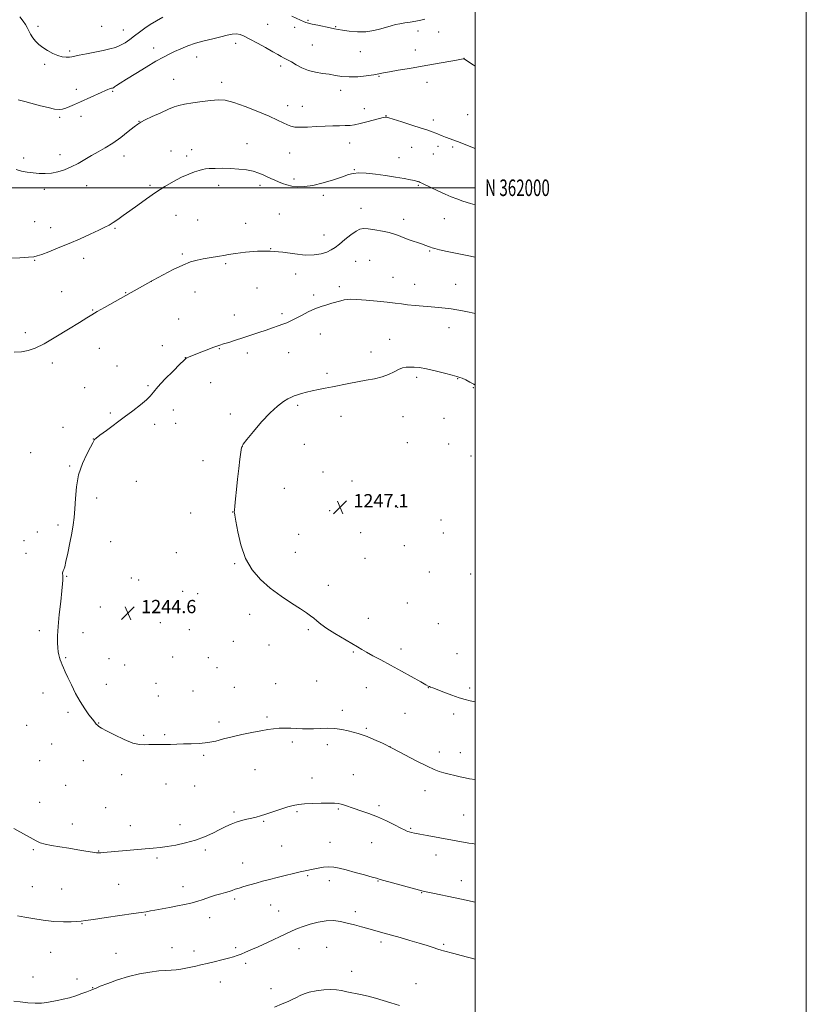
# Model space of a CAD drawing. Extents: x 2177300 to 2180200, y 359800 to 362700.
# Drawn here: x 2179725 to 2180200, y 361507 to 362102 of the extents above; entities that cross this region are included whole.
import ezdxf
from ezdxf.enums import TextEntityAlignment as Align

# ---------------------------------------------------------------- set-up
doc = ezdxf.new("R2010")
doc.units = 0
doc.header["$MEASUREMENT"] = 0
for name, color, linetype, lineweight in [('32000', 7, 'Continuous', 0), ('32001', 7, 'Continuous', 0), ('DTM SPOT ELEVATION', 2, 'Continuous', 13), ('INDEX CONTOUR', 41, 'Continuous', 13), ('INTERMEDIATE CONTOUR', 44, 'Continuous', 0), ('SPOT ELEVATION', 7, 'Continuous', 0)]:
    doc.layers.add(name, color=color, linetype=linetype, lineweight=lineweight)
doc.styles.add('Style-ITALICS', font='ITALICS.shx')
doc.styles.add('Style-WORKING', font='WORKING.shx')

# ---------------------------------------------------------------- blocks, each defined once
blk = doc.blocks.new('SPOT')
at = {"layer": 'SPOT ELEVATION'}
for p, q in [((-3.91, -3.91), (3.82, 3.81)), ((-1.65, 3.77), (1.72, -3.93))]:
    blk.add_line(p, q, dxfattribs=at)

msp = doc.modelspace()

# ---------------------------------------------------------------- linework, layer by layer
at = {"layer": '32000', "flags": 128}
for points in [[(2177300, 359800), (2180200, 359800), (2180200, 362700), (2177300, 362700), (2177300, 359800)], [(2177500, 360000), (2180000, 360000), (2180000, 362500), (2177500, 362500), (2177500, 360000)], [(2180000, 362000), (2177500, 362000)]]:
    msp.add_lwpolyline(points, dxfattribs=at)
at = {"layer": 'DTM SPOT ELEVATION'}
for p in [(2179899.13, 362101.21, 1233.85), (2179736.08, 362097.5, 1233.55), (2179774.54, 362097.49, 1232.74), (2179787.62, 362095.37, 1233.21), (2179874.71, 362098.78, 1235.08), (2179890.99, 362096.87, 1234.44), (2179915.79, 362097.22, 1233.9), (2179965.54, 362094.64, 1234.59), (2179978.07, 362094.11, 1234.92), (2179755.12, 362082.57, 1233.71), (2179805.76, 362084.52, 1235.4), (2179855.41, 362087.18, 1236.45), (2179901.64, 362086.3, 1234.99), (2179930.65, 362082.25, 1234.69), (2179963.92, 362083.29, 1235.39), (2179831.88, 362078.91, 1236.71), (2179993.3, 362078.21, 1235.99), (2179739.97, 362074.5, 1234.36), (2179882.61, 362073.5, 1236.39), (2179817.99, 362065.42, 1237.2), (2179846.98, 362063.65, 1237.51), (2179942.01, 362067.39, 1236.1), (2179970.87, 362063.78, 1236.58), (2179759.05, 362059.5, 1235.45), (2179781.18, 362058.34, 1236.16), (2179918.78, 362058.76, 1236.59), (2179886.75, 362049.57, 1237.37), (2179895.58, 362049.1, 1237.25), (2179933.04, 362047.68, 1237.41), (2179749.12, 362042.58, 1236.24), (2179761.87, 362043.24, 1236.54), (2179797.03, 362040.11, 1237.96), (2179946.1, 362043.62, 1237.95), (2179974.81, 362040.85, 1237.57), (2179995.53, 362044.12, 1236.98), (2179816.4, 362022.24, 1239.26), (2179828.82, 362023.04, 1239.43), (2179862.13, 362026.67, 1239.29), (2179924.25, 362026.94, 1238.69), (2179961.75, 362024.38, 1238.83), (2179977.54, 362025.11, 1238.43), (2179986.46, 362024.59, 1238.25), (2179727.33, 362018.05, 1237.64), (2179749.22, 362020.07, 1237.45), (2179787.84, 362019.17, 1238.57), (2179825.81, 362019.14, 1239.56), (2179887.94, 362020.99, 1238.86), (2179954.06, 362018.15, 1239.32), (2179974.74, 362020.44, 1238.77), (2179927, 362010.95, 1239.92), (2179890.62, 362005.29, 1239.67), (2179739.8, 361999.08, 1238.4), (2179765.3, 362001.28, 1238.72), (2179803.56, 362001.42, 1239.75), (2179845.09, 362001.45, 1240.51), (2179870.07, 362001.55, 1240.38), (2179965.66, 362001.44, 1240.14), (2179908.41, 361995.46, 1240.29), (2179931, 361987.5, 1241.3), (2179819.3, 361983.4, 1240.91), (2179832.33, 361980.48, 1241.15), (2179881.76, 361984.24, 1241.16), (2179956.83, 361980.94, 1241.45), (2179981.47, 361981.27, 1240.85), (2179733.9, 361979.61, 1239.07), (2179743.72, 361975.97, 1239.35), (2179782.44, 361975.49, 1240.15), (2179861.48, 361978.58, 1241.41), (2179908.78, 361971.38, 1241.18), (2179876.58, 361963.19, 1242), (2179763.67, 361957.35, 1240.55), (2179823.26, 361959.94, 1241.83), (2179972.51, 361961.7, 1242.14), (2179734.04, 361956.17, 1240.09), (2179849.33, 361954.2, 1242.18), (2179927.76, 361955.59, 1243.16), (2179936.36, 361956.13, 1243.16), (2179891.68, 361947.91, 1242.61), (2179950.47, 361945.79, 1243.26), (2179804.47, 361943.54, 1242), (2179868.16, 361939.43, 1242.86), (2179917.92, 361940.22, 1243.66), (2179963.57, 361941.6, 1243.33), (2179988.29, 361941.65, 1243.22), (2179750.29, 361937.14, 1240.9), (2179789.02, 361936.63, 1241.94), (2179830.89, 361937.06, 1242.59), (2179902.53, 361935.13, 1243.71), (2179769, 361926.19, 1241.91), (2179821.04, 361920.79, 1243.16), (2179854.59, 361923.08, 1243.38), (2179883.32, 361923.85, 1243.73), (2179984.23, 361915.49, 1244.62), (2179728.33, 361912.51, 1241.52), (2179906.52, 361911.62, 1244.63), (2179772.95, 361902.95, 1242.81), (2179811.07, 361904.7, 1243.52), (2179948.35, 361908.45, 1245.12), (2179825.02, 361897.43, 1243.98), (2179845.46, 361902.75, 1244.08), (2179862.34, 361900.18, 1244.4), (2179887.34, 361900.31, 1244.76), (2179937.18, 361900.72, 1245.42), (2179744.58, 361894.06, 1242.48), (2179783.73, 361892.34, 1243.27), (2179910.57, 361887.83, 1245.67), (2179964.61, 361885.52, 1246.34), (2179764.1, 361879.18, 1243.23), (2179802.42, 361880.36, 1243.84), (2179840.23, 361882.26, 1244.75), (2179989.51, 361884.7, 1246.05), (2179998.95, 361879.29, 1246.08), (2179892.77, 361868.6, 1246.29), (2179779.59, 361863.98, 1243.83), (2179817.71, 361865.68, 1244.63), (2179852.11, 361863.39, 1245.52), (2179918.91, 361861.86, 1246.7), (2179956.36, 361861.68, 1246.87), (2179751.13, 361855.37, 1243.56), (2179806.37, 361857.11, 1244.34), (2179819.06, 361857.77, 1244.74), (2179981.21, 361860.8, 1246.79), (2179769.39, 361848.17, 1243.99), (2179859.36, 361843.66, 1246.02), (2179896.77, 361845.08, 1246.72), (2179959.05, 361845.99, 1247.18), (2179983.91, 361845.12, 1247.04), (2179731.56, 361840.05, 1243.53), (2179997.55, 361837.92, 1246.81), (2179755.11, 361831.91, 1243.95), (2179835.59, 361835.13, 1245.2), (2179908.18, 361828.19, 1246.97), (2179795.45, 361822.72, 1244.5), (2179925.55, 361822.89, 1247.17), (2179884.84, 361818.49, 1246.62), (2179771.34, 361812.67, 1244.17), (2179828.25, 361803.48, 1245.33), (2179853.48, 361804.22, 1245.98), (2179912.12, 361804.84, 1247.07), (2179953.2, 361807.02, 1247.51), (2179748.03, 361796.27, 1243.86), (2179979.42, 361799.28, 1247.62), (2179735.58, 361792.03, 1243.78), (2179893.5, 361790.61, 1246.78), (2179930.86, 361791.65, 1247.27), (2179980.75, 361791.49, 1247.61), (2179727.52, 361786.78, 1243.71), (2179779.93, 361786.11, 1244.37), (2179728.81, 361779.18, 1243.75), (2179819.54, 361779.49, 1245.15), (2179891.35, 361779.76, 1246.6), (2179957.17, 361783.71, 1247.48), (2179854.73, 361772.99, 1245.91), (2179933.48, 361776.22, 1247.07), (2179972.42, 361767.78, 1247.44), (2179997.37, 361766.74, 1247.43), (2179753.28, 361765.27, 1244.03), (2179792.43, 361764.18, 1244.66), (2179796.71, 361763.11, 1244.72), (2179823.45, 361756.3, 1245.2), (2179832.36, 361754.86, 1245.37), (2179911.24, 361759.75, 1246.49), (2179958.99, 361749.2, 1247.06), (2179773.66, 361746.66, 1244.4), (2179863.92, 361742.36, 1245.58), (2179809.8, 361737.34, 1244.89), (2179935.54, 361739.99, 1246.56), (2179977.73, 361736.67, 1247.08), (2179736.8, 361732.51, 1243.82), (2179763.24, 361731.31, 1244.26), (2179827.4, 361732.96, 1245.1), (2179899.18, 361733.11, 1245.82), (2179854.05, 361726.03, 1245.26), (2179875.54, 361723.75, 1245.44), (2179926.44, 361719.62, 1245.87), (2179955.26, 361721.46, 1246.46), (2179989.13, 361718.64, 1246.85), (2179752.72, 361716.11, 1244.08), (2179778.95, 361715.58, 1244.48), (2179817.42, 361716.6, 1244.94), (2179838.86, 361716.07, 1245.07), (2179788.35, 361711.65, 1244.63), (2179844.06, 361710.09, 1245.07), (2179807.3, 361700.71, 1244.76), (2179904.37, 361702.1, 1245.12), (2179738.94, 361694.83, 1243.64), (2179777.36, 361700.04, 1244.39), (2179829.51, 361695.9, 1244.8), (2179854.59, 361698.12, 1244.84), (2179879.43, 361700.52, 1244.91), (2179934.23, 361697.98, 1245.24), (2179971.79, 361697.95, 1245.97), (2179996.76, 361697.82, 1246.28), (2179808.61, 361692.95, 1244.63), (2179754.04, 361683.13, 1243.82), (2179919.87, 361684.23, 1244.48), (2179845.34, 361677.32, 1244.34), (2179874.39, 361680.31, 1244.25), (2179957.66, 361682.59, 1245.09), (2179987.01, 361682.18, 1245.65), (2179729.1, 361675.21, 1243.22), (2179772.55, 361676.67, 1244.03), (2179934.19, 361673.34, 1244.19), (2179799.76, 361669.31, 1244.11), (2179812.53, 361669.7, 1244.14), (2179889.5, 361665.25, 1243.68), (2179744.15, 361664.02, 1243.4), (2179910.81, 361663.54, 1243.5), (2179948.56, 361662.45, 1244), (2179978.38, 361659.13, 1244.56), (2179737.09, 361653.88, 1243.1), (2179763.34, 361653.83, 1243.59), (2179836, 361657.06, 1243.82), (2179991.01, 361658.7, 1244.71), (2179867.13, 361648.41, 1243.23), (2179786.53, 361645.54, 1243.73), (2179901.52, 361643.52, 1242.66), (2179926.36, 361645.38, 1242.82), (2179752.78, 361639, 1243.17), (2179813.33, 361639.72, 1243.48), (2179830.59, 361638.63, 1243.25), (2179969.79, 361635.78, 1243.34), (2179737.01, 361628.66, 1242.68), (2179776.88, 361625.45, 1243.12), (2179917.29, 361624.74, 1241.84), (2179942.01, 361626.69, 1242.32), (2179854.45, 361622.81, 1242.28), (2179892.36, 361623.04, 1241.79), (2179993.1, 361621.09, 1242.92), (2179756.78, 361615.56, 1242.65), (2179791.72, 361614.57, 1242.78), (2179821.73, 361615.25, 1242.68), (2179872.38, 361617.22, 1241.84), (2179961.14, 361613, 1242.15), (2179733.14, 361600.08, 1241.82), (2179837.11, 361599.91, 1241.64), (2179883.23, 361602.36, 1240.94), (2179912.36, 361604.48, 1240.78), (2179937.47, 361604.42, 1241.14), (2179772.59, 361599.43, 1242.07), (2179807.9, 361595.14, 1241.68), (2179976.34, 361597.01, 1241.4), (2179859.55, 361592.09, 1240.73), (2179898.77, 361584.45, 1239.83), (2179732.5, 361577.82, 1240.92), (2179750.34, 361576.31, 1240.88), (2179784.64, 361579.18, 1240.94), (2179823.66, 361577.84, 1240.56), (2179911.87, 361581.47, 1239.49), (2179941.39, 361581.16, 1239.92), (2179991.56, 361581.36, 1240.67), (2179854.8, 361570.37, 1239.7), (2179967.7, 361574.13, 1239.93), (2179876.47, 361566.77, 1239.2), (2179800.74, 361560.58, 1239.9), (2179839.63, 361559, 1239.43), (2179881.44, 361563.1, 1238.91), (2179927.64, 361562.69, 1238.5), (2179762.5, 361555.47, 1239.93), (2179816.95, 361540.97, 1238.77), (2179855.36, 361540.86, 1238.28), (2179893.53, 361540.35, 1237.26), (2179910.34, 361541.2, 1236.88), (2179943.24, 361544.32, 1237.63), (2179981.09, 361542.89, 1238.2), (2179743.73, 361538.11, 1239.23), (2179783.07, 361537.55, 1238.86), (2179830.17, 361538.91, 1238.51), (2179861.33, 361531.5, 1237.64), (2179733.06, 361523.26, 1238.68), (2179925.44, 361526.68, 1236.51), (2179759.6, 361521.99, 1238.43), (2179769.03, 361516.71, 1238.05), (2179846.11, 361520.15, 1237.3), (2179964.38, 361519.24, 1236.76), (2179876.65, 361516.15, 1236.56)]:
    msp.add_point(p, dxfattribs=at)
at = {"layer": 'INDEX CONTOUR'}
for points in [[(2180000, 361989.652, 1240), (2179997.127, 361990.543, 1240), (2179992.654, 361991.961, 1240), (2179988.917, 361993.246, 1240), (2179985.501, 361994.579, 1240), (2179981.816, 361996.186, 1240), (2179977.515, 361998.184, 1240), (2179973.208, 362000.238, 1240), (2179967.747, 362002.862, 1240), (2179966.85, 362003.274, 1240), (2179966.102, 362003.565, 1240), (2179965.674, 362003.718, 1240), (2179965.206, 362003.874, 1240), (2179964.613, 362004.038, 1240), (2179963.41, 362004.303, 1240), (2179961.017, 362004.781, 1240), (2179957.036, 362005.539, 1240), (2179951.821, 362006.464, 1240), (2179945.912, 362007.396, 1240), (2179939.86, 362008.188, 1240), (2179934.25, 362008.731, 1240), (2179929.675, 362008.931, 1240), (2179926.424, 362008.698, 1240), (2179923.568, 362007.964, 1240), (2179919.874, 362006.675, 1240), (2179914.5, 362004.862, 1240), (2179908.17, 362002.939, 1240), (2179901.999, 362001.41, 1240), (2179896.868, 362000.663, 1240), (2179892.729, 362000.604, 1240), (2179889.298, 362001.02, 1240), (2179886.324, 362001.719, 1240), (2179883.674, 362002.588, 1240), (2179881.245, 362003.541, 1240), (2179878.939, 362004.508, 1240), (2179876.686, 362005.508, 1240), (2179874.42, 362006.583, 1240), (2179872.042, 362007.747, 1240), (2179869.322, 362008.905, 1240), (2179865.993, 362009.939, 1240), (2179861.886, 362010.747, 1240), (2179857.208, 362011.317, 1240), (2179852.26, 362011.654, 1240), (2179847.367, 362011.774, 1240), (2179842.944, 362011.731, 1240), (2179839.43, 362011.587, 1240), (2179837.066, 362011.378, 1240), (2179835.29, 362011.041, 1240), (2179833.342, 362010.487, 1240), (2179830.607, 362009.619, 1240), (2179827.04, 362008.305, 1240), (2179822.741, 362006.408, 1240), (2179817.83, 362003.837, 1240), (2179812.503, 362000.698, 1240), (2179806.976, 361997.142, 1240), (2179801.471, 361993.345, 1240), (2179796.23, 361989.569, 1240), (2179791.506, 361986.098, 1240), (2179787.486, 361983.163, 1240), (2179784.134, 361980.785, 1240), (2179781.351, 361978.929, 1240), (2179778.938, 361977.497, 1240), (2179776.277, 361976.129, 1240), (2179772.648, 361974.4, 1240), (2179767.554, 361972.013, 1240), (2179761.383, 361969.19, 1240), (2179754.75, 361966.282, 1240), (2179748.268, 361963.61, 1240), (2179742.557, 361961.372, 1240), (2179738.237, 361959.74, 1240), (2179735.576, 361958.801, 1240), (2179733.422, 361958.335, 1240), (2179730.267, 361958.037, 1240), (2179725.103, 361957.687, 1240), (2179718.907, 361957.397, 1240)], [(2179723.692, 361560.177, 1240), (2179727.998, 361559.43, 1240), (2179732.93, 361558.553, 1240), (2179739.136, 361557.564, 1240), (2179745.561, 361556.813, 1240), (2179751.297, 361556.546, 1240), (2179756.017, 361556.634, 1240), (2179759.544, 361556.845, 1240), (2179762.006, 361557.026, 1240), (2179764.764, 361557.326, 1240), (2179769.489, 361557.971, 1240), (2179777.165, 361559.088, 1240), (2179793.657, 361561.518, 1240), (2179798.209, 361562.17, 1240), (2179801.329, 361562.608, 1240), (2179802.309, 361562.787, 1240), (2179803.901, 361563.094, 1240), (2179806.592, 361563.601, 1240), (2179815.504, 361565.239, 1240), (2179820.338, 361566.153, 1240), (2179824.552, 361567.007, 1240), (2179828.307, 361567.877, 1240), (2179831.966, 361568.882, 1240), (2179835.785, 361570.091, 1240), (2179839.621, 361571.375, 1240), (2179843.231, 361572.557, 1240), (2179846.412, 361573.505, 1240), (2179849.131, 361574.258, 1240), (2179851.396, 361574.904, 1240), (2179853.285, 361575.524, 1240), (2179855.147, 361576.186, 1240), (2179857.404, 361576.955, 1240), (2179860.361, 361577.876, 1240), (2179863.881, 361578.905, 1240), (2179867.709, 361579.979, 1240), (2179871.663, 361581.047, 1240), (2179875.836, 361582.137, 1240), (2179880.388, 361583.289, 1240), (2179885.348, 361584.513, 1240), (2179890.223, 361585.687, 1240), (2179894.39, 361586.657, 1240), (2179897.439, 361587.325, 1240), (2179902.21, 361588.316, 1240), (2179905.101, 361588.934, 1240), (2179908.325, 361589.509, 1240), (2179911.54, 361589.811, 1240), (2179914.567, 361589.651, 1240), (2179917.863, 361589.012, 1240), (2179922.055, 361587.918, 1240), (2179927.447, 361586.447, 1240), (2179933.094, 361584.892, 1240), (2179937.736, 361583.601, 1240), (2179940.449, 361582.83, 1240), (2179942.649, 361582.172, 1240), (2179964.28, 361576.285, 1240), (2179967.755, 361575.365, 1240), (2179970.511, 361574.708, 1240), (2179974.383, 361573.864, 1240), (2179987.916, 361570.963, 1240), (2179994.524, 361569.568, 1240), (2179999.017, 361568.647, 1240), (2180000, 361568.46, 1240)]]:
    msp.add_polyline3d(points, dxfattribs=at)
at = {"layer": 'INTERMEDIATE CONTOUR'}
for points in [[(2179811.303, 362102.977, 1234), (2179807.545, 362100.92, 1234), (2179803.833, 362098.7, 1234), (2179800.415, 362096.363, 1234), (2179797.269, 362093.997, 1234), (2179794.307, 362091.694, 1234), (2179791.446, 362089.548, 1234), (2179788.625, 362087.641, 1234), (2179785.789, 362086.056, 1234), (2179782.833, 362084.83, 1234), (2179779.465, 362083.836, 1234), (2179775.341, 362082.903, 1234), (2179770.339, 362081.911, 1234), (2179765.212, 362080.935, 1234), (2179760.93, 362080.1, 1234), (2179756.44, 362079.126, 1234), (2179754.944, 362078.929, 1234), (2179753.041, 362078.901, 1234), (2179750.668, 362079.168, 1234), (2179747.91, 362079.888, 1234), (2179744.88, 362081.158, 1234), (2179741.808, 362082.831, 1234), (2179738.95, 362084.696, 1234), (2179736.513, 362086.588, 1234), (2179734.502, 362088.521, 1234), (2179732.87, 362090.551, 1234), (2179731.558, 362092.7, 1234), (2179730.464, 362094.846, 1234), (2179729.471, 362096.829, 1234), (2179728.43, 362098.604, 1234), (2179727.048, 362100.576, 1234), (2179724.996, 362103.267, 1234)], [(2179969.67, 362101.83, 1234), (2179967.136, 362101.19, 1234), (2179964.118, 362100.554, 1234), (2179960.831, 362100.023, 1234), (2179957.532, 362099.561, 1234), (2179954.493, 362099.098, 1234), (2179951.864, 362098.565, 1234), (2179949.336, 362097.895, 1234), (2179942.958, 362095.947, 1234), (2179938.777, 362094.925, 1234), (2179934.035, 362094.28, 1234), (2179928.924, 362094.233, 1234), (2179924.018, 362094.607, 1234), (2179919.985, 362095.125, 1234), (2179917.224, 362095.578, 1234), (2179915.052, 362096.019, 1234), (2179912.516, 362096.574, 1234), (2179905.021, 362098.144, 1234), (2179901.566, 362098.886, 1234), (2179899.257, 362099.442, 1234), (2179897.721, 362099.926, 1234), (2179896.327, 362100.507, 1234), (2179894.598, 362101.299, 1234), (2179889.383, 362103.744, 1234)], [(2180000, 362073.419, 1236), (2179998.808, 362074.237, 1236), (2179993.483, 362077.759, 1236), (2179993.298, 362077.858, 1236), (2179993.026, 362077.867, 1236), (2179991.817, 362077.696, 1236), (2179988.747, 362077.169, 1236), (2179975.958, 362074.869, 1236), (2179967.991, 362073.46, 1236), (2179960.285, 362072.135, 1236), (2179953.49, 362070.978, 1236), (2179948.178, 362070.042, 1236), (2179944.621, 362069.349, 1236), (2179941.882, 362068.795, 1236), (2179938.73, 362068.243, 1236), (2179934.279, 362067.62, 1236), (2179929.052, 362067.103, 1236), (2179923.921, 362066.929, 1236), (2179919.54, 362067.254, 1236), (2179915.675, 362067.89, 1236), (2179911.872, 362068.565, 1236), (2179907.792, 362069.105, 1236), (2179903.543, 362069.736, 1236), (2179899.351, 362070.781, 1236), (2179895.428, 362072.427, 1236), (2179891.965, 362074.334, 1236), (2179889.144, 362076.019, 1236), (2179887.066, 362077.136, 1236), (2179884.219, 362078.465, 1236), (2179882.834, 362079.254, 1236), (2179880.883, 362080.437, 1236), (2179877.845, 362082.211, 1236), (2179873.454, 362084.655, 1236), (2179868.476, 362087.366, 1236), (2179863.93, 362089.819, 1236), (2179860.568, 362091.587, 1236), (2179858.065, 362092.633, 1236), (2179855.823, 362093.008, 1236), (2179853.308, 362092.788, 1236), (2179850.235, 362092.119, 1236), (2179846.379, 362091.163, 1236), (2179841.635, 362090.053, 1236), (2179836.4, 362088.785, 1236), (2179831.188, 362087.326, 1236), (2179826.429, 362085.671, 1236), (2179822.208, 362083.937, 1236), (2179818.518, 362082.27, 1236), (2179815.234, 362080.715, 1236), (2179811.725, 362078.912, 1236), (2179807.237, 362076.403, 1236), (2179801.354, 362072.934, 1236), (2179795.007, 362069.087, 1236), (2179789.464, 362065.651, 1236), (2179785.693, 362063.237, 1236), (2179783.459, 362061.747, 1236), (2179782.224, 362060.903, 1236), (2179781.511, 362060.453, 1236), (2179781.079, 362060.247, 1236), (2179780.747, 362060.16, 1236), (2179780.358, 362060.079, 1236), (2179779.844, 362059.952, 1236), (2179779.162, 362059.744, 1236), (2179778.213, 362059.392, 1236), (2179776.662, 362058.74, 1236), (2179774.12, 362057.604, 1236), (2179761.704, 362051.917, 1236), (2179758.084, 362050.303, 1236), (2179755.166, 362049.059, 1236), (2179752.829, 362048.139, 1236), (2179750.875, 362047.523, 1236), (2179748.795, 362047.297, 1236), (2179746.002, 362047.571, 1236), (2179742.098, 362048.395, 1236), (2179737.435, 362049.583, 1236), (2179727.963, 362052.109, 1236), (2179724.041, 362053.208, 1236)], [(2180000, 362023.798, 1238), (2179996.419, 362025.201, 1238), (2179990.976, 362027.317, 1238), (2179987.032, 362028.815, 1238), (2179982.188, 362030.614, 1238), (2179980.181, 362031.385, 1238), (2179976.205, 362032.953, 1238), (2179974.134, 362033.753, 1238), (2179971.429, 362034.727, 1238), (2179967.429, 362036.071, 1238), (2179961.839, 362037.867, 1238), (2179955.793, 362039.773, 1238), (2179947.907, 362042.227, 1238), (2179946.674, 362042.574, 1238), (2179946.196, 362042.63, 1238), (2179945.658, 362042.581, 1238), (2179944.521, 362042.35, 1238), (2179942.312, 362041.797, 1238), (2179934.564, 362039.732, 1238), (2179930.505, 362038.728, 1238), (2179927.226, 362038.064, 1238), (2179924.421, 362037.703, 1238), (2179921.552, 362037.543, 1238), (2179918.165, 362037.483, 1238), (2179914.136, 362037.425, 1238), (2179909.42, 362037.272, 1238), (2179904.11, 362036.975, 1238), (2179898.822, 362036.662, 1238), (2179894.308, 362036.511, 1238), (2179891.086, 362036.668, 1238), (2179888.739, 362037.164, 1238), (2179886.618, 362038.001, 1238), (2179884.087, 362039.204, 1238), (2179880.573, 362040.89, 1238), (2179875.515, 362043.197, 1238), (2179868.678, 362046.127, 1238), (2179861.132, 362049.135, 1238), (2179854.271, 362051.537, 1238), (2179849.068, 362052.818, 1238), (2179844.821, 362053.133, 1238), (2179840.401, 362052.805, 1238), (2179835.045, 362052.13, 1238), (2179829.414, 362051.296, 1238), (2179824.536, 362050.467, 1238), (2179821.069, 362049.722, 1238), (2179818.219, 362048.811, 1238), (2179814.832, 362047.397, 1238), (2179810.152, 362045.3, 1238), (2179805.03, 362042.952, 1238), (2179800.717, 362040.938, 1238), (2179798.052, 362039.621, 1238), (2179796.217, 362038.469, 1238), (2179793.981, 362036.739, 1238), (2179790.431, 362033.916, 1238), (2179785.924, 362030.445, 1238), (2179781.134, 362027.013, 1238), (2179776.602, 362024.141, 1238), (2179772.346, 362021.7, 1238), (2179768.244, 362019.396, 1238), (2179764.2, 362017.017, 1238), (2179760.166, 362014.671, 1238), (2179756.114, 362012.546, 1238), (2179752.036, 362010.808, 1238), (2179747.996, 362009.534, 1238), (2179744.081, 362008.778, 1238), (2179740.347, 362008.554, 1238), (2179736.727, 362008.704, 1238), (2179733.131, 362009.031, 1238), (2179729.507, 362009.408, 1238), (2179725.978, 362009.995, 1238), (2179722.71, 362011.025, 1238)], [(2180000, 361958.048, 1242), (2179995.17, 361959.034, 1242), (2179989.059, 361960.31, 1242), (2179983.181, 361961.569, 1242), (2179978.482, 361962.6, 1242), (2179975.619, 361963.26, 1242), (2179974.088, 361963.67, 1242), (2179973.092, 361964.026, 1242), (2179971.919, 361964.495, 1242), (2179970.191, 361965.16, 1242), (2179967.616, 361966.083, 1242), (2179960.128, 361968.629, 1242), (2179956.527, 361969.933, 1242), (2179953.752, 361971.063, 1242), (2179951.236, 361972.049, 1242), (2179948.15, 361972.966, 1242), (2179943.968, 361973.855, 1242), (2179939.374, 361974.638, 1242), (2179935.349, 361975.205, 1242), (2179932.568, 361975.417, 1242), (2179930.457, 361975.025, 1242), (2179928.13, 361973.75, 1242), (2179924.962, 361971.467, 1242), (2179921.369, 361968.666, 1242), (2179918.024, 361965.988, 1242), (2179915.388, 361963.93, 1242), (2179913.072, 361962.403, 1242), (2179910.471, 361961.178, 1242), (2179907.073, 361960.107, 1242), (2179902.728, 361959.393, 1242), (2179897.38, 361959.326, 1242), (2179891.025, 361960.041, 1242), (2179883.886, 361961.063, 1242), (2179876.244, 361961.764, 1242), (2179868.459, 361961.684, 1242), (2179861.213, 361961.051, 1242), (2179855.27, 361960.263, 1242), (2179851.123, 361959.635, 1242), (2179848.183, 361959.149, 1242), (2179845.588, 361958.704, 1242), (2179839.347, 361957.662, 1242), (2179835.837, 361957.037, 1242), (2179832.186, 361956.286, 1242), (2179828.144, 361955.152, 1242), (2179823.377, 361953.33, 1242), (2179817.704, 361950.641, 1242), (2179811.57, 361947.423, 1242), (2179805.574, 361944.139, 1242), (2179789.047, 361934.956, 1242), (2179776.169, 361927.669, 1242), (2179771.773, 361925.148, 1242), (2179768.532, 361923.236, 1242), (2179765.442, 361921.336, 1242), (2179761.071, 361918.603, 1242), (2179754.494, 361914.52, 1242), (2179746.821, 361909.875, 1242), (2179739.675, 361905.779, 1242), (2179734.247, 361903.086, 1242), (2179730.018, 361901.615, 1242), (2179726.04, 361900.923, 1242), (2179721.611, 361900.629, 1242)], [(2180000, 361924.066, 1244), (2179996.371, 361924.771, 1244), (2179992.356, 361925.602, 1244), (2179988.894, 361926.306, 1244), (2179985.55, 361926.883, 1244), (2179981.948, 361927.341, 1244), (2179977.96, 361927.721, 1244), (2179973.517, 361928.071, 1244), (2179968.643, 361928.436, 1244), (2179963.723, 361928.838, 1244), (2179959.237, 361929.29, 1244), (2179955.427, 361929.803, 1244), (2179951.617, 361930.364, 1244), (2179946.898, 361930.958, 1244), (2179940.742, 361931.557, 1244), (2179934.162, 361932.089, 1244), (2179928.549, 361932.468, 1244), (2179924.907, 361932.626, 1244), (2179922.679, 361932.547, 1244), (2179920.916, 361932.229, 1244), (2179918.839, 361931.684, 1244), (2179913.521, 361930.182, 1244), (2179910.405, 361929.335, 1244), (2179906.985, 361928.294, 1244), (2179903.226, 361926.875, 1244), (2179899.166, 361924.988, 1244), (2179895.137, 361922.911, 1244), (2179891.547, 361921.02, 1244), (2179888.664, 361919.59, 1244), (2179886.212, 361918.502, 1244), (2179883.773, 361917.535, 1244), (2179880.99, 361916.503, 1244), (2179877.714, 361915.341, 1244), (2179873.856, 361914.014, 1244), (2179869.395, 361912.513, 1244), (2179864.588, 361910.919, 1244), (2179859.762, 361909.338, 1244), (2179855.232, 361907.871, 1244), (2179851.262, 361906.606, 1244), (2179848.109, 361905.629, 1244), (2179845.855, 361904.955, 1244), (2179843.905, 361904.34, 1244), (2179841.493, 361903.474, 1244), (2179838.112, 361902.154, 1244), (2179834.303, 361900.62, 1244), (2179826.863, 361897.592, 1244), (2179825.927, 361897.182, 1244), (2179825.245, 361896.771, 1244), (2179824.099, 361895.74, 1244), (2179821.685, 361893.373, 1244), (2179817.555, 361889.275, 1244), (2179812.689, 361884.349, 1244), (2179808.424, 361879.82, 1244), (2179805.685, 361876.577, 1244), (2179803.745, 361874.166, 1244), (2179801.462, 361871.793, 1244), (2179797.952, 361868.83, 1244), (2179793.347, 361865.291, 1244), (2179788.032, 361861.351, 1244), (2179777.317, 361853.452, 1244), (2179773.367, 361850.51, 1244), (2179771.131, 361848.787, 1244), (2179770.198, 361847.964, 1244), (2179769.925, 361847.551, 1244), (2179769.71, 361847.038, 1244), (2179769.125, 361845.836, 1244), (2179767.782, 361843.333, 1244), (2179765.488, 361839.097, 1244), (2179762.818, 361833.396, 1244), (2179760.543, 361826.671, 1244), (2179759.225, 361819.411, 1244), (2179758.627, 361812.273, 1244), (2179758.302, 361805.954, 1244), (2179757.875, 361800.875, 1244), (2179757.236, 361796.344, 1244), (2179756.343, 361791.39, 1244), (2179755.199, 361785.408, 1244), (2179753.976, 361779.255, 1244), (2179752.893, 361774.154, 1244), (2179752.118, 361771.001, 1244), (2179751.61, 361769.387, 1244), (2179751.273, 361768.571, 1244), (2179751.031, 361767.932, 1244), (2179750.881, 361767.317, 1244), (2179750.836, 361766.691, 1244), (2179750.896, 361766.019, 1244), (2179751.002, 361765.244, 1244), (2179751.083, 361764.313, 1244), (2179751.066, 361763.038, 1244), (2179750.873, 361760.714, 1244), (2179750.425, 361756.502, 1244), (2179749.696, 361749.964, 1244), (2179748.874, 361742.266, 1244), (2179748.202, 361734.97, 1244), (2179747.864, 361729.307, 1244), (2179747.823, 361725.161, 1244), (2179747.983, 361722.084, 1244), (2179748.262, 361719.677, 1244), (2179748.614, 361717.743, 1244), (2179749.005, 361716.14, 1244), (2179749.416, 361714.721, 1244), (2179749.893, 361713.326, 1244), (2179750.497, 361711.797, 1244), (2179751.302, 361709.949, 1244), (2179752.431, 361707.485, 1244), (2179754.021, 361704.093, 1244), (2179756.152, 361699.619, 1244), (2179758.689, 361694.557, 1244), (2179761.441, 361689.573, 1244), (2179764.209, 361685.223, 1244), (2179766.753, 361681.674, 1244), (2179768.825, 361678.993, 1244), (2179770.258, 361677.186, 1244), (2179771.21, 361676.037, 1244), (2179771.924, 361675.267, 1244), (2179772.721, 361674.581, 1244), (2179774.259, 361673.609, 1244), (2179777.274, 361671.962, 1244), (2179782.163, 361669.454, 1244), (2179787.947, 361666.714, 1244), (2179793.3, 361664.57, 1244), (2179797.244, 361663.619, 1244), (2179800.181, 361663.527, 1244), (2179802.858, 361663.724, 1244), (2179805.866, 361663.762, 1244), (2179809.18, 361663.673, 1244), (2179812.621, 361663.613, 1244), (2179816.082, 361663.692, 1244), (2179819.742, 361663.858, 1244), (2179823.854, 361664.016, 1244), (2179828.567, 361664.12, 1244), (2179833.613, 361664.321, 1244), (2179838.624, 361664.821, 1244), (2179843.361, 361665.757, 1244), (2179848.117, 361667.011, 1244), (2179853.317, 361668.404, 1244), (2179859.19, 361669.772, 1244), (2179865.19, 361671.008, 1244), (2179870.579, 361672.022, 1244), (2179874.832, 361672.748, 1244), (2179878.307, 361673.21, 1244), (2179881.581, 361673.458, 1244), (2179885.096, 361673.541, 1244), (2179888.751, 361673.502, 1244), (2179892.314, 361673.384, 1244), (2179895.638, 361673.235, 1244), (2179898.926, 361673.13, 1244), (2179902.471, 361673.151, 1244), (2179906.478, 361673.322, 1244), (2179910.796, 361673.457, 1244), (2179915.188, 361673.311, 1244), (2179919.424, 361672.726, 1244), (2179923.292, 361671.876, 1244), (2179929.254, 361670.325, 1244), (2179931.776, 361669.581, 1244), (2179934.788, 361668.49, 1244), (2179938.819, 361666.793, 1244), (2179943.985, 361664.404, 1244), (2179950.297, 361661.279, 1244), (2179957.575, 361657.501, 1244), (2179964.873, 361653.663, 1244), (2179971.053, 361650.487, 1244), (2179975.332, 361648.488, 1244), (2179978.338, 361647.357, 1244), (2179981.055, 361646.579, 1244), (2179984.234, 361645.749, 1244), (2179987.702, 361644.881, 1244), (2179991.05, 361644.1, 1244), (2179993.972, 361643.498, 1244), (2179996.556, 361643.03, 1244), (2180000, 361642.452, 1244)], [(2180000, 361880.706, 1246), (2179999.253, 361881.27, 1246), (2179996.881, 361882.648, 1246), (2179994.367, 361883.911, 1246), (2179992.208, 361884.883, 1246), (2179990.654, 361885.474, 1246), (2179988.957, 361885.957, 1246), (2179986.12, 361886.689, 1246), (2179981.507, 361887.904, 1246), (2179975.929, 361889.332, 1246), (2179970.56, 361890.577, 1246), (2179966.315, 361891.335, 1246), (2179963.097, 361891.662, 1246), (2179960.546, 361891.704, 1246), (2179958.324, 361891.559, 1246), (2179956.16, 361891.128, 1246), (2179953.804, 361890.261, 1246), (2179951.029, 361888.891, 1246), (2179947.722, 361887.282, 1246), (2179943.797, 361885.777, 1246), (2179939.224, 361884.629, 1246), (2179934.195, 361883.721, 1246), (2179928.95, 361882.843, 1246), (2179923.718, 361881.842, 1246), (2179913.828, 361879.791, 1246), (2179909.384, 361878.948, 1246), (2179905.304, 361878.191, 1246), (2179901.561, 361877.416, 1246), (2179898.151, 361876.558, 1246), (2179895.159, 361875.688, 1246), (2179892.693, 361874.914, 1246), (2179890.766, 361874.277, 1246), (2179889.004, 361873.566, 1246), (2179886.933, 361872.506, 1246), (2179884.159, 361870.803, 1246), (2179880.579, 361868.113, 1246), (2179876.166, 361864.074, 1246), (2179871.057, 361858.613, 1246), (2179866.045, 361852.797, 1246), (2179862.086, 361847.981, 1246), (2179859.854, 361845.049, 1246), (2179858.885, 361843.001, 1246), (2179858.434, 361840.366, 1246), (2179857.894, 361836.035, 1246), (2179857.214, 361830.341, 1246), (2179856.487, 361823.98, 1246), (2179855.798, 361817.641, 1246), (2179855.214, 361812.006, 1246), (2179854.79, 361807.747, 1246), (2179854.566, 361805.319, 1246), (2179854.496, 361804.274, 1246), (2179854.514, 361803.936, 1246), (2179854.592, 361803.567, 1246), (2179854.856, 361802.145, 1246), (2179855.466, 361798.579, 1246), (2179856.597, 361792.224, 1246), (2179858.472, 361784.21, 1246), (2179861.324, 361776.114, 1246), (2179865.321, 361769.18, 1246), (2179870.364, 361763.324, 1246), (2179876.29, 361758.131, 1246), (2179882.814, 361753.305, 1246), (2179889.182, 361749.025, 1246), (2179894.521, 361745.588, 1246), (2179898.214, 361743.168, 1246), (2179900.66, 361741.441, 1246), (2179902.513, 361739.954, 1246), (2179904.405, 361738.311, 1246), (2179906.877, 361736.311, 1246), (2179910.445, 361733.81, 1246), (2179915.356, 361730.769, 1246), (2179925.572, 361724.773, 1246), (2179928.997, 361722.679, 1246), (2179931.638, 361721.021, 1246), (2179934.441, 361719.361, 1246), (2179938.181, 361717.32, 1246), (2179942.985, 361714.769, 1246), (2179948.815, 361711.64, 1246), (2179955.451, 361707.992, 1246), (2179967.137, 361701.47, 1246), (2179970.235, 361699.761, 1246), (2179971.723, 361698.978, 1246), (2179972.418, 361698.658, 1246), (2179973.102, 361698.378, 1246), (2179974.409, 361697.862, 1246), (2179981.016, 361695.304, 1246), (2179985.864, 361693.478, 1246), (2179990.434, 361691.853, 1246), (2179993.994, 361690.76, 1246), (2179997.09, 361690.025, 1246), (2180000, 361689.462, 1246)], [(2179721.365, 361613.005, 1242), (2179734.955, 361605.455, 1242), (2179737.349, 361604.362, 1242), (2179740.239, 361603.493, 1242), (2179744.238, 361602.685, 1242), (2179749.14, 361601.873, 1242), (2179754.535, 361601.015, 1242), (2179759.981, 361600.101, 1242), (2179764.932, 361599.248, 1242), (2179768.812, 361598.6, 1242), (2179771.257, 361598.265, 1242), (2179772.735, 361598.18, 1242), (2179773.926, 361598.239, 1242), (2179775.49, 361598.366, 1242), (2179800.671, 361600.568, 1242), (2179805.554, 361601.005, 1242), (2179809.698, 361601.447, 1242), (2179814.047, 361602.052, 1242), (2179819.296, 361602.956, 1242), (2179825.147, 361604.217, 1242), (2179831.056, 361605.874, 1242), (2179836.555, 361607.919, 1242), (2179841.485, 361610.139, 1242), (2179845.769, 361612.275, 1242), (2179849.387, 361614.113, 1242), (2179852.593, 361615.629, 1242), (2179855.701, 361616.848, 1242), (2179858.937, 361617.8, 1242), (2179862.15, 361618.552, 1242), (2179865.098, 361619.18, 1242), (2179867.674, 361619.777, 1242), (2179870.318, 361620.504, 1242), (2179873.606, 361621.539, 1242), (2179877.885, 361622.974, 1242), (2179882.57, 361624.559, 1242), (2179886.845, 361625.959, 1242), (2179890.185, 361626.918, 1242), (2179893.219, 361627.499, 1242), (2179896.863, 361627.846, 1242), (2179901.704, 361628.079, 1242), (2179907.006, 361628.224, 1242), (2179911.699, 361628.285, 1242), (2179915.001, 361628.256, 1242), (2179917.267, 361628.084, 1242), (2179919.138, 361627.706, 1242), (2179921.185, 361627.071, 1242), (2179926.945, 361625.053, 1242), (2179931.042, 361623.685, 1242), (2179935.827, 361622.011, 1242), (2179941.045, 361619.953, 1242), (2179946.381, 361617.519, 1242), (2179951.295, 361615.073, 1242), (2179955.181, 361613.069, 1242), (2179957.643, 361611.833, 1242), (2179959.1, 361611.188, 1242), (2179960.175, 361610.827, 1242), (2179961.464, 361610.484, 1242), (2179963.449, 361610.043, 1242), (2179966.581, 361609.43, 1242), (2179971.093, 361608.606, 1242), (2179996.246, 361604.165, 1242), (2179998.554, 361603.77, 1242), (2180000, 361603.533, 1242)], [(2179721.343, 361508.663, 1238), (2179725.121, 361508.19, 1238), (2179729.769, 361507.701, 1238), (2179734.336, 361507.408, 1238), (2179738.105, 361507.462, 1238), (2179741.298, 361507.81, 1238), (2179744.371, 361508.34, 1238), (2179747.694, 361508.971, 1238), (2179751.282, 361509.739, 1238), (2179755.065, 361510.711, 1238), (2179758.917, 361511.906, 1238), (2179762.5, 361513.157, 1238), (2179765.421, 361514.252, 1238), (2179767.399, 361515.029, 1238), (2179768.602, 361515.529, 1238), (2179769.886, 361516.092, 1238), (2179771.049, 361516.57, 1238), (2179773.598, 361517.599, 1238), (2179778.08, 361519.367, 1238), (2179784.015, 361521.524, 1238), (2179790.667, 361523.585, 1238), (2179797.351, 361525.156, 1238), (2179803.583, 361526.227, 1238), (2179808.929, 361526.878, 1238), (2179813.103, 361527.206, 1238), (2179816.426, 361527.384, 1238), (2179819.371, 361527.597, 1238), (2179822.319, 361527.99, 1238), (2179825.304, 361528.53, 1238), (2179828.272, 361529.143, 1238), (2179831.228, 361529.778, 1238), (2179834.41, 361530.487, 1238), (2179838.107, 361531.35, 1238), (2179842.462, 361532.406, 1238), (2179846.964, 361533.538, 1238), (2179850.955, 361534.59, 1238), (2179853.97, 361535.457, 1238), (2179856.343, 361536.237, 1238), (2179858.606, 361537.077, 1238), (2179861.253, 361538.128, 1238), (2179864.628, 361539.554, 1238), (2179869.034, 361541.525, 1238), (2179874.558, 361544.093, 1238), (2179885.643, 361549.325, 1238), (2179889.537, 361551.114, 1238), (2179892.717, 361552.449, 1238), (2179896.114, 361553.694, 1238), (2179900.406, 361555.09, 1238), (2179905.265, 361556.387, 1238), (2179910.114, 361557.21, 1238), (2179914.521, 361557.287, 1238), (2179918.648, 361556.744, 1238), (2179922.801, 361555.808, 1238), (2179927.168, 361554.688, 1238), (2179931.462, 361553.533, 1238), (2179935.277, 361552.477, 1238), (2179944.35, 361549.893, 1238), (2179954.803, 361546.994, 1238), (2179960.555, 361545.368, 1238), (2179966.197, 361543.715, 1238), (2179970.936, 361542.244, 1238), (2179974.663, 361541.029, 1238), (2179977.443, 361540.106, 1238), (2179979.399, 361539.487, 1238), (2179980.898, 361539.059, 1238), (2179987.147, 361537.46, 1238), (2179991.634, 361536.284, 1238), (2180000, 361534.048, 1238)], [(2179878.734, 361505.075, 1236), (2179883.39, 361506.914, 1236), (2179887.034, 361508.451, 1236), (2179889.821, 361509.736, 1236), (2179892.101, 361510.883, 1236), (2179894.241, 361511.982, 1236), (2179896.673, 361513.027, 1236), (2179899.848, 361513.991, 1236), (2179904.013, 361514.827, 1236), (2179908.612, 361515.429, 1236), (2179912.882, 361515.677, 1236), (2179916.301, 361515.495, 1236), (2179919.285, 361514.985, 1236), (2179922.479, 361514.296, 1236), (2179930.788, 361512.686, 1236), (2179935.385, 361511.673, 1236), (2179939.91, 361510.46, 1236), (2179944.451, 361509.081, 1236), (2179949.181, 361507.596, 1236), (2179954.226, 361506.062, 1236)]]:
    msp.add_polyline3d(points, dxfattribs=at)

# ---------------------------------------------------------------- block references
at = {"layer": 'SPOT ELEVATION'}
for p in [(2179918.441, 361806.963, 1247.127), (2179790.295, 361743, 1244.626)]:
    msp.add_blockref('SPOT', p, dxfattribs=at)

# ---------------------------------------------------------------- texts
at = {"layer": '32001', "style": 'Style-WORKING', "width": 0.67}
msp.add_text('N 362000', height=10, dxfattribs=at).set_placement((2180006, 362000), align=Align.MIDDLE_LEFT)
at = {"layer": 'SPOT ELEVATION', "style": 'Style-ITALICS'}
for s, p in [('1247.1', (2179926.441, 361806.963, 1247.127)), ('1244.6', (2179798.295, 361743, 1244.626))]:
    msp.add_text(s, height=8, dxfattribs=at).set_placement(p)

doc.saveas('drawing.dxf')
